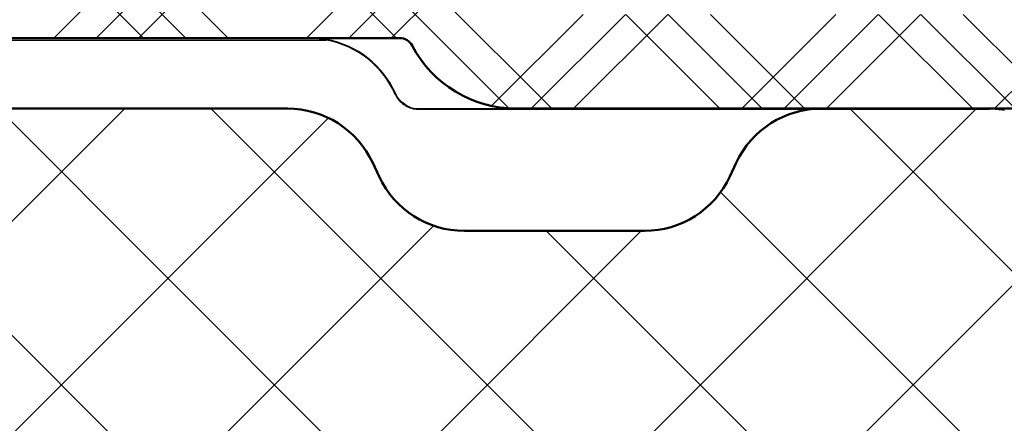
# Model space of a CAD drawing. Units: millimetres. Extents: x 2530 to 23610, y -349 to 3501.
# Drawn here: x 4362 to 4372, y 154 to 158 of the extents above; entities that cross this region are included whole.
import ezdxf

# ---------------------------------------------------------------- set-up
doc = ezdxf.new("R2010")
doc.units = ezdxf.units.MM
doc.layers.add('Dimensions', color=7, linetype='Continuous', lineweight=25, true_color=0x008000)
for name, color, linetype, lineweight in [('G0008351 SPR 80-112 IVV AIR COMF', 7, 'Continuous', 25), ('S09_KS_Kontur', 254, 'Continuous', 50), ('S10_KS_Schraffur', 252, 'Continuous', 25), ('S13_Zubehör_Kontur', 32, 'Continuous', 50), ('S14_Zubehör_Schraffur', 33, 'Continuous', 25)]:
    doc.layers.add(name, color=color, linetype=linetype, lineweight=lineweight)

# ---------------------------------------------------------------- blocks, each defined once
blk = doc.blocks.new('G0008383 MOUSSE M IVV COMF')
at = {"layer": 'S14_Zubehör_Schraffur'}
h = blk.add_hatch(dxfattribs=at)
h.set_pattern_fill('NETZ', color=256, scale=3.2, angle=45)
h.set_pattern_definition([(45, (1440.618215636232, -2531.624368372657), (-2.262741699796952, 2.262741699796952), []), (135, (1440.618215636232, -2531.624368372657), (-2.262741699796952, -2.262741699796952), [])])
edge = h.paths.add_edge_path()
edge.add_line((70.00000000010687, -22.50000000006185), (70.00000000010687, 0))
edge.add_line((70.00000000010687, 0), (65.67414052172217, 0))
edge.add_arc((65.67414052172285, -2.000000000000455), 2.000000000000455, 90.00000000001954, 155.0000000000148)
edge.add_line((63.86152494764883, -1.154763476519292), (63.72607514136234, -1.445236523481981))
edge.add_arc((61.91345956728901, -0.6000000000003638), 2.000000000000123, 270, 334.9999999999947, ccw=False)
edge.add_line((61.91345956728901, -2.600000000000364), (58.08654043292518, -2.600000000000364))
edge.add_arc((58.08654043292518, -0.6000000000003638), 2, 205.0000000000052, 270, ccw=False)
edge.add_line((56.27392485885184, -1.445236523481981), (56.13847505256535, -1.154763476519292))
edge.add_arc((54.32585947849134, -2.000000000000455), 2.000000000000549, 24.99999999998519, 89.99999999998046)
edge.add_line((54.32585947849202, 0), (35.67414052172217, 0))
edge.add_arc((35.67414052172285, -2.000000000000455), 2.000000000000455, 90.00000000001954, 155.0000000000148)
edge.add_line((33.86152494764883, -1.154763476519292), (33.72607514136234, -1.445236523481981))
edge.add_arc((31.91345956728901, -0.6000000000003638), 2.000000000000123, 270, 334.9999999999947, ccw=False)
edge.add_line((31.91345956728901, -2.600000000000364), (28.08654043292518, -2.600000000000364))
edge.add_arc((28.08654043292518, -0.6000000000003638), 2, 205.0000000000052, 270, ccw=False)
edge.add_line((26.27392485885184, -1.445236523481981), (26.13847505256535, -1.154763476519292))
edge.add_arc((24.32585947849134, -2.000000000000455), 2.000000000000549, 24.99999999998519, 89.99999999998046)
edge.add_line((24.32585947849202, 0), (10.50000000010687, 0))
edge.add_line((10.50000000010687, 0), (10.50000000010687, -8.670586703682147))
edge.add_arc((20.50000000010641, -8.670586703681693), 9.999999999999545, 180.0000000000026, 207.0000000000035)
edge.add_line((11.58993475822354, -13.21049170107744), (11.61006524199092, -13.25))
edge.add_arc((2.700000000106684, -17.7899049973953), 10.00000000000042, -2.6147972675971687e-12, 26.999999999997726, ccw=False)
edge.add_line((12.70000000010714, -17.78990499739575), (12.70000000010714, -22.50000000006185))
edge.add_line((12.70000000010714, -22.50000000006185), (70.00000000010687, -22.50000000006185))
edge = h.paths.add_edge_path()
edge.add_line((70.00000000010687, -31.50000000006185), (12.70000000010714, -31.50000000006185))
edge.add_line((12.70000000010714, -31.50000000006185), (12.70000000010714, -31.70000000000027))
edge.add_arc((10.70000000010714, -31.70000000000027), 2, 270, 360, ccw=False)
edge.add_line((10.70000000010714, -33.70000000000027), (3.457506973124964, -33.70000000000027))
edge.add_arc((3.457506973125419, -31.70000000000027), 2, 220.2976140360456, 269.999999999987, ccw=False)
edge.add_line((1.932116446617783, -32.9935160384166), (1.339029440355716, -32.29411280422573))
edge.add_arc((0.5620290140604993, -32.92361287375479), 1.000000000000019, 39.0132481966477, 129.090758577976)
edge.add_line((-0.06852161412689384, -32.14746475303764), (-2.261101256267011, -33.92873875705573))
edge.add_arc((-0.999999999892907, -35.48103499849049), 2.000000000000207, 129.0907585779526, 180)
edge.add_line((-2.999999999893134, -35.48103499849049), (-2.999999999893134, -37.13358177300597))
edge.add_arc((-0.9999999998938165, -37.13358177300506), 1.999999999999318, 180.0000000000261, 203.5564643091243)
edge.add_arc((-11.99999999989404, -41.92941329631776), 10.00000000000092, -5.172751116333529e-12, 23.556464309095986, ccw=False)
edge.add_line((-1.999999999893134, -41.92941329631867), (-1.999999999893134, -48.60000000000036))
edge.add_line((-1.999999999893134, -48.60000000000036), (1.421572875361107, -48.60000000000036))
edge.add_arc((1.421572875361335, -50.59999999999991), 1.999999999999545, 45.000000000004604, 90.00000000000648, ccw=False)
edge.add_line((2.835786437733987, -49.18578643762703), (4.250000000106866, -50.60000000000036))
edge.add_line((4.250000000106866, -50.60000000000036), (24.96404143372592, -50.60000000000036))
edge.add_arc((24.96404143372592, -48.60000000000082), 1.999999999999545, 270, 321.3178125465171)
edge.add_arc((28.08654043292495, -51.10000000000036), 2.00000000000002, 89.99999999999352, 141.317812546511, ccw=False)
edge.add_line((28.08654043292518, -49.10000000000036), (31.91345956728901, -49.10000000000036))
edge.add_arc((31.91345956728901, -51.09999999999991), 1.999999999999545, 38.682187453482925, 90, ccw=False)
edge.add_arc((35.03595856648803, -48.60000000000036), 2.00000000000002, 218.682187453489, 270.0000000000065)
edge.add_line((35.03595856648826, -50.60000000000036), (54.96404143372592, -50.60000000000036))
edge.add_arc((54.96404143372592, -48.60000000000082), 1.999999999999545, 270, 321.3178125465171)
edge.add_arc((58.08654043292495, -51.10000000000036), 2.00000000000002, 89.99999999999352, 141.317812546511, ccw=False)
edge.add_line((58.08654043292518, -49.10000000000036), (61.91345956728901, -49.10000000000036))
edge.add_arc((61.91345956728901, -51.09999999999991), 1.999999999999545, 38.682187453482925, 90, ccw=False)
edge.add_arc((65.0359585664878, -48.60000000000082), 1.999999999999559, 218.6821874534829, 270)
edge.add_line((65.0359585664878, -50.60000000000036), (70.00000000010687, -50.60000000000036))
edge.add_line((70.00000000010687, -50.60000000000036), (70.00000000010687, -31.50000000006185))
at = {"layer": 'S13_Zubehör_Kontur'}
blk.add_lwpolyline([(70.00000000010687, -22.50000000006185), (70.00000000010687, 0), (65.67414052172217, 0, 0.2914734195860728), (63.86152494764883, -1.154763476519292), (63.72607514136234, -1.445236523481981, -0.2914734195860624), (61.91345956728901, -2.600000000000364), (58.08654043292518, -2.600000000000364, -0.2914734195860627), (56.27392485885184, -1.445236523481981), (56.13847505256535, -1.154763476519292, 0.2914734195860727), (54.32585947849202, 0), (35.67414052172217, 0, 0.2914734195860729), (33.86152494764883, -1.154763476519292), (33.72607514136234, -1.445236523481981, -0.2914734195860627), (31.91345956728901, -2.600000000000364), (28.08654043292518, -2.600000000000364, -0.2914734195860628), (26.27392485885184, -1.445236523481981), (26.13847505256535, -1.154763476519292, 0.2914734195860728), (24.32585947849202, 0), (10.50000000010687, 0), (10.50000000010687, -8.670586703682147, 0.1183577996407699), (11.58993475822354, -13.21049170107744), (11.61006524199092, -13.25, -0.1183577996407692), (12.70000000010714, -17.78990499739575), (12.70000000010714, -22.50000000006185)], format="xyb", dxfattribs=at)
blk = doc.blocks.new('Trennwand Comfort High 50-82')
at = {"layer": 'G0008351 SPR 80-112 IVV AIR COMF'}
for p, q in [((39.01217782643062, 1.500000000100272), (54.79999999993947, 1.500000000100272)), ((54.79999999993947, 1.500000000100272), (54.79999999993947, 1.484727981466449)), ((39.01217782643062, 1.456365661146492), (55.14704977966653, 1.456365661146492)), ((56.83665709079764, 0.0640871763416726), (56.80788471932192, 0.08224787388644472)), ((56.8182410159427, 0.09119090406147734), (56.84044277876023, 0.0771774780278065)), ((56.84044277876023, 0.0771774780278065), (56.83665709079764, 0.0640871763416726)), ((57.10352442890098, -0.01309030158586211), (57.10731011686357, 1.002717908704653e-10)), ((57.10731011686357, 1.002717908704653e-10), (69.24924527800204, 1.002717908704653e-10)), ((69.24924527800204, 1.002717908704653e-10), (69.24810002500249, -0.01309030158586211)), ((57.10352442890098, -0.01309030158586211), (69.24810002500249, -0.01309030158586211))]:
    blk.add_line(p, q, dxfattribs=at)
for radius, start, end in [(1.999999999999972, 23.92878458575646, 79.97371328375027), (1.986909698313868, 23.83723037192492, 79.94065472810286)]:
    blk.add_arc((54.79999999993947, -0.4999999998997282), radius, start, end, dxfattribs=at)
for centre, major_axis, ratio, start_param, end_param in [((57.10353544088116, 0.4869287376070588), (-0.1389125500514355, -0.4803373141606325), 0.9999587386802002, 6.001678917578508, 6.564691696780699), ((57.10732112884375, 0.5000190392931927), (-0.1389125500514355, -0.4803373141606325), 0.9999587386802002, 6.001678917578508, 6.564691696780699), ((69.24923328509294, -1.800068540994062), (0.1568863564195653, 1.793219259465288), 0.9999616316299401, 6.195922175879619, 6.370448438479567), ((69.24808803209316, -1.813158842680195), (0.1568863564195653, 1.793219259465288), 0.9999616316299401, 6.195922175879619, 6.370448438479567)]:
    blk.add_ellipse(centre, major_axis=major_axis, ratio=ratio, start_param=start_param, end_param=end_param, dxfattribs=at)
for points in [[(55.14819995809285, 1.469455962832626), (54.97409997901627, 1.484727981466449), (54.79999999993947, 1.484727981466449)], [(55.1481999582013, 1.469455962832626), (55.14762486893392, 1.462899984093383), (55.14704977966653, 1.456365661146492)]]:
    blk.add_open_spline(points, degree=2, dxfattribs=at)
for points, knots in [([(56.6281006049187, 0.3112016877678343), (56.62780319484386, 0.310972692287578), (56.62750577186989, 0.3107437113346805), (56.62572477425965, 0.3093726977594997), (56.62424089140109, 0.3082310123593288), (56.6227566863347, 0.3070896904498568), (56.62127429085353, 0.3059497600725081), (56.61979157394967, 0.3048101923000104), (56.61801265082772, 0.3034437044489096), (56.61771675427394, 0.3032164345345336), (56.61742084487446, 0.30298917913683)], [0.05000207962524538, 0.05000207962524538, 0.05000207962524538, 0.05000207962524538, 0.06254072609228667, 0.06254072609228667, 0.1250814521845733, 0.1250814521845733, 0.1250814521845733, 0.1875459268384478, 0.1875459268384478, 0.2000083205180593, 0.2000083205180593, 0.2000083205180593, 0.2000083205180593]), ([(56.61742084487446, 0.30298917913683), (56.63738460318859, 0.2578048211767054), (56.66393484780224, 0.2158275706440236), (56.72847585789373, 0.1410266659647732), (56.76611167101782, 0.1086144073651667), (56.80788471932192, 0.08224787388644472)], [0, 0, 0, 0, 0.01481944690354459, 0.01481944690354459, 0.02963890535212052, 0.02963890535212052, 0.02963890535212052, 0.02963890535212052]), ([(56.8182410159427, 0.09119090406147734), (56.77658118411841, 0.1174859769639625), (56.73903557094809, 0.1497944404334248), (56.67460989871506, 0.2243411678109624), (56.64808223845262, 0.2661716577429161), (56.6281006049187, 0.3112016877678343)], [0, 0, 0, 0, 0.01477929362970851, 0.01477929362970851, 0.0295585776260448, 0.0295585776260448, 0.0295585776260448, 0.0295585776260448]), ([(56.80788471932192, 0.08224787388644472), (56.80817165082021, 0.08249544914110629), (56.80845857115401, 0.08274303144253281), (56.81018353721811, 0.08423159733411012), (56.81162131383098, 0.08547275079536121), (56.81305881117419, 0.08671408053669438), (56.81449806329442, 0.08795692559010604), (56.81593703546287, 0.08919994735424552), (56.81766416897767, 0.09069239107611793), (56.81795259806245, 0.09094164403245486), (56.8182410159427, 0.09119090406147734)], [-0.2000083205180593, -0.2000083205180593, -0.2000083205180593, -0.2000083205180593, -0.1875459268384478, -0.1875459268384478, -0.1250814521845733, -0.1250814521845733, -0.1250814521845733, -0.06254072609228667, -0.06254072609228667, -0.05000207962524528, -0.05000207962524528, -0.05000207962524528, -0.05000207962524528])]:
    blk.add_open_spline(points, degree=3, knots=knots, dxfattribs=at)
blk = doc.blocks.new('IVV COMFORT High Design Außenverkleidung 50 - 82')
at = {"layer": 'Dimensions'}
blk.add_blockref('Trennwand Comfort High 50-82', (28.49999999983902, 57.90000000000055), dxfattribs=at)
at = {"layer": 'S13_Zubehör_Kontur'}
blk.add_blockref('G0008383 MOUSSE M IVV COMF', (28.49999999983902, 57.90000000000168), dxfattribs=at)

msp = doc.modelspace()

# ---------------------------------------------------------------- hatches: boundary and pattern name
at = {"layer": 'S10_KS_Schraffur'}
h = msp.add_hatch(dxfattribs=at)
h.set_pattern_fill('KUNSTSTOFF', color=256, scale=0.5)
h.set_pattern_definition([(45, (6492.264575864538, -158.1771394421446), (-1.34350288425444, 1.34350288425444), []), (45, (6492.264575864538, -157.7271394421446), (-1.34350288425444, 1.34350288425444), []), (45, (6492.264575864538, -157.2771394421445), (-1.34350288425444, 1.34350288425444), []), (135, (6492.264575864538, -157.7271394421446), (-1.34350288425444, -1.34350288425444), []), (135, (6492.264575864538, -157.2771394421445), (-1.34350288425444, -1.34350288425444), []), (135, (6492.264575864538, -156.8271394421445), (-1.34350288425444, -1.34350288425444), [])])
edge = h.paths.add_edge_path()
edge.add_line((4373.432214792785, 150.0451709645317), (4373.432214792785, 153.4451709645318))
edge.add_arc((4373.682214792785, 153.4451709645318), 0.25, 59.99999999999619, 179.999999999987, ccw=False)
edge.add_line((4373.807214792785, 153.6616773154778), (4377.611508786787, 151.4652671539641))
edge.add_arc((4377.686508786788, 151.5951709645319), 0.1500000000003909, 239.9999999997653, 416.0000000001185)
edge.add_line((4377.770387722308, 151.7195266004151), (4375.908636762349, 152.9752934791475))
edge.add_arc((4375.824757826829, 152.8509378432634), 0.1500000000004445, 56.0000000002764, 100.4153085975055)
edge.add_arc((4375.76148414966, 153.1951709645318), 0.2000000000000384, 45.58469140275622, 280.4153085973872, ccw=False)
edge.add_arc((4376.006433123937, 153.4451709645305), 0.1499999999982809, 225.5846914027503, 270)
edge.add_line((4376.006433123937, 153.2951709645317), (4379.982214792784, 153.2951709645317))
edge.add_arc((4379.982214792784, 153.145170964531), 0.1500000000008015, 2.7142732506035827e-10, 90, ccw=False)
edge.add_line((4380.132214792786, 153.1451709645316), (4380.132214792786, 150.7951709645317))
edge.add_arc((4380.382214792786, 150.7951709645317), 0.25, 180, 270)
edge.add_line((4380.382214792786, 150.5451709645317), (4380.882214792786, 150.5451709645317))
edge.add_arc((4380.882214792786, 150.7951709645317), 0.25, 270, 360)
edge.add_line((4381.132214792786, 150.7951709645317), (4381.132214792786, 153.1451709645316))
edge.add_arc((4381.282214792787, 153.1451709645319), 0.1500000000014552, 90.0000000006948, 180.0000000000869, ccw=False)
edge.add_line((4381.282214792785, 153.2951709645317), (4382.932214792785, 153.2951709645317))
edge.add_arc((4382.932214792785, 153.1451709645319), 0.1499999999998352, -9.771383702172898e-11, 90, ccw=False)
edge.add_line((4383.082214792785, 153.1451709645316), (4383.082214792785, 152.4451709645318))
edge.add_arc((4382.932214792785, 152.4451709645316), 0.1499999999996362, -90, 8.691358743817545e-11, ccw=False)
edge.add_line((4382.932214792785, 152.2951709645317), (4382.532214792785, 152.2951709645317))
edge.add_arc((4382.532214792785, 152.0451709645317), 0.25, 90, 180)
edge.add_line((4382.282214792785, 152.0451709645317), (4382.282214792785, 151.5451709645317))
edge.add_line((4382.282214792785, 151.5451709645317), (4382.35730555277, 149.2145355623795))
edge.add_arc((4382.532214792785, 149.2201709645319), 0.1750000000001616, 181.8453747991024, 358.1546252009721)
edge.add_line((4382.7071240328, 149.2145355623798), (4382.782214792785, 151.5451709645317))
edge.add_line((4382.782214792785, 151.5451709645317), (4383.832214792785, 151.5451709645317))
edge.add_arc((4383.832214792785, 151.7951709645317), 0.25, 270, 360)
edge.add_line((4384.082214792785, 151.7951709645317), (4384.082214792785, 154.0451709645317))
edge.add_arc((4383.832214792785, 154.0451709645317), 0.25, 0, 90)
edge.add_line((4383.832214792785, 154.2951709645317), (4378.232214792784, 154.2951709645317))
edge.add_arc((4378.232214792784, 154.4451709645316), 0.1499999999998636, 179.9999999999131, 270, ccw=False)
edge.add_line((4378.082214792785, 154.4451709645318), (4378.082214792785, 156.8451709645317))
edge.add_arc((4378.232214792784, 156.8451709645319), 0.1499999999996362, 90, 180.0000000000869, ccw=False)
edge.add_line((4378.232214792784, 156.9951709645318), (4378.582214792785, 156.9951709645318))
edge.add_arc((4378.582214792785, 157.2451709645318), 0.25, 270, 360)
edge.add_line((4378.832214792785, 157.2451709645318), (4378.832214792785, 157.7451709645318))
edge.add_arc((4378.582214792785, 157.7451709645318), 0.25, 0, 90)
edge.add_line((4378.582214792785, 157.9951709645318), (4377.032214792785, 157.9951709645318))
edge.add_arc((4377.032214792787, 158.1451709645316), 0.1499999999997499, 179.9999999999566, 269.9999999993052, ccw=False)
edge.add_line((4376.882214792786, 158.1451709645316), (4376.882214792786, 159.3951709645316))
edge.add_arc((4377.032214792787, 159.3951709645319), 0.1500000000014552, 90.0000000006948, 180.0000000000869, ccw=False)
edge.add_line((4377.032214792785, 159.5451709645317), (4380.657950724073, 159.5451709645317))
edge.add_arc((4380.657950724071, 159.2951709645317), 0.2500000000000568, 19.47122063434449, 89.99999999958311, ccw=False)
edge.add_arc((4381.082214792785, 159.4451709645316), 0.1999999999996858, 199.4712206345214, 340.5287793655401)
edge.add_arc((4381.506478861496, 159.2951709645304), 0.2500000000004954, 89.99999999958311, 160.5287793652155, ccw=False)
edge.add_line((4381.506478861498, 159.5451709645317), (4383.832214792785, 159.5451709645317))
edge.add_arc((4383.832214792785, 159.7951709645317), 0.25, 270, 360)
edge.add_line((4384.082214792785, 159.7951709645317), (4384.082214792785, 160.2951709645317))
edge.add_arc((4383.832214792785, 160.2951709645317), 0.25, 0, 90)
edge.add_line((4383.832214792785, 160.5451709645317), (4377.096357635639, 160.5451709645317))
edge.add_arc((4377.096357635639, 161.0451709645322), 0.5000000000004263, 224.4270040008074, 270, ccw=False)
edge.add_arc((4376.382214792784, 160.3451709645315), 0.5000000000004636, 44.42700400080744, 135.5729959991926)
edge.add_arc((4375.668071949931, 161.0451709645299), 0.4999999999976527, 270, 315.57299599922345, ccw=False)
edge.add_line((4375.668071949931, 160.5451709645317), (4375.132214792786, 160.5451709645317))
edge.add_arc((4375.132214792786, 160.2951709645317), 0.25, 90, 180)
edge.add_line((4374.882214792786, 160.2951709645317), (4374.882214792786, 159.7951709645317))
edge.add_arc((4375.132214792786, 159.7951709645317), 0.25, 180, 270)
edge.add_line((4375.132214792786, 159.5451709645317), (4375.732214792784, 159.5451709645317))
edge.add_arc((4375.732214792784, 159.395170964531), 0.1500000000007731, 2.6062707547680475e-10, 90, ccw=False)
edge.add_line((4375.882214792786, 159.3951709645316), (4375.882214792786, 158.1451709645316))
edge.add_arc((4375.732214792784, 158.1451709645326), 0.1500000000014552, 270, 359.99999999969606, ccw=False)
edge.add_line((4375.732214792784, 157.9951709645318), (4367.032214792785, 157.9951709645318))
edge.add_arc((4367.032214792787, 158.1451709645316), 0.1499999999997499, 179.9999999999566, 269.9999999993052, ccw=False)
edge.add_line((4366.882214792786, 158.1451709645316), (4366.882214792786, 160.0951709645317))
edge.add_arc((4366.132214792786, 160.0951709645317), 0.75, 0, 90)
edge.add_line((4366.132214792786, 160.8451709645317), (4365.132214792786, 160.8451709645317))
edge.add_arc((4365.132214792786, 160.5951709645317), 0.2500000000000284, 90, 179.9999999999935)
edge.add_line((4364.882214792786, 160.5951709645317), (4364.882214792786, 160.0951709645317))
edge.add_arc((4365.132214792786, 160.0951709645317), 0.25, 180, 270)
edge.add_line((4365.132214792786, 159.8451709645317), (4365.532214792785, 159.8451709645317))
edge.add_arc((4365.532214792787, 159.4951709645316), 0.3500000000001364, 3.717559593496844e-11, 90.0000000002978, ccw=False)
edge.add_line((4365.882214792786, 159.4951709645318), (4365.882214792786, 158.8951709645316))
edge.add_arc((4365.732214792784, 158.8951709645326), 0.1500000000014552, 270, 359.99999999969606, ccw=False)
edge.add_line((4365.732214792784, 158.7451709645318), (4357.032214792785, 158.7451709645316))
edge.add_arc((4357.032214792787, 158.8951709645314), 0.1499999999998636, 179.9999999999131, 269.9999999993052, ccw=False)
edge.add_line((4356.882214792786, 158.8951709645316), (4356.882214792786, 159.4951709645318))
edge.add_arc((4357.232214792784, 159.4951709645325), 0.3499999999985448, 90, 180.0000000001116, ccw=False)
edge.add_line((4357.232214792784, 159.8451709645317), (4357.632214792786, 159.8451709645317))
edge.add_arc((4357.632214792786, 160.0951709645317), 0.25, 270, 360)
edge.add_line((4357.882214792786, 160.0951709645317), (4357.882214792786, 160.5951709645317))
edge.add_arc((4357.632214792786, 160.5951709645317), 0.25, 0, 90)
edge.add_line((4357.632214792786, 160.8451709645317), (4356.632214792786, 160.8451709645317))
edge.add_arc((4356.632214792786, 160.0951709645317), 0.75, 90, 180)
edge.add_line((4355.882214792786, 160.0951709645317), (4355.882214792786, 158.5951709645317))
edge.add_line((4355.882214792786, 158.5951709645317), (4354.532214792785, 158.5951709645317))
edge.add_arc((4354.532214792785, 158.745170964532), 0.1500000000003467, 210.0000000000231, 270, ccw=False)
edge.add_arc((4354.272407171649, 158.5951709645315), 0.1500000000005119, 30.00000000003252, 90)
edge.add_line((4354.272407171649, 158.7451709645318), (4350.54202241392, 158.7451709645318))
edge.add_arc((4350.54202241392, 158.5951709645315), 0.1500000000003752, 90, 149.9999999999675)
edge.add_arc((4350.282214792785, 158.7451709645306), 0.149999999998155, 270, 330.00000000013716, ccw=False)
edge.add_line((4350.282214792785, 158.5951709645317), (4343.582214792785, 158.5951709645317))
edge.add_arc((4343.582214792785, 158.7451709645306), 0.149999999998812, 209.9999999998628, 270, ccw=False)
edge.add_arc((4343.32240717165, 158.5951709645315), 0.1500000000005119, 30.00000000003252, 90)
edge.add_line((4343.32240717165, 158.7451709645318), (4342.082214792785, 158.7451709645318))
edge.add_arc((4342.082214792787, 158.8951709645316), 0.1499999999997499, 179.9999999999566, 269.9999999993052, ccw=False)
edge.add_line((4341.932214792785, 158.8951709645316), (4341.932214792785, 159.4596406507408))
edge.add_arc((4340.932214792785, 159.4596406507408), 1, 8.142219984546603e-12, 92.00000000000367)
edge.add_line((4340.897315296083, 160.4590314777597), (4337.812840270133, 160.3513192363755))
edge.add_arc((4337.804115395957, 160.601166943133), 0.2500000000027491, 232.5994312464474, 272.0000000001902, ccw=False)
edge.add_arc((4337.135993297852, 159.7273174926972), 0.8499999999985162, 52.59943124627922, 92.00000000001876)
edge.add_line((4337.106328725655, 160.5767996956622), (4335.458100859914, 160.5192423102928))
edge.add_arc((4335.487765432114, 159.6697601073279), 0.8499999999989472, 92.00000000014111, 131.4005687538529)
edge.add_arc((4334.760314189614, 160.4948750628246), 0.2499999999993518, 271.99999999979633, 311.4005687535885, ccw=False)
edge.add_line((4334.769039063789, 160.2450273560701), (4333.94848991861, 160.2163731485148))
edge.add_arc((4333.957214792785, 159.9665254417598), 0.2500000000001009, 91.99999999979427, 242.0000000000586)
edge.add_line((4333.839846902089, 159.7457885435451), (4334.481568726536, 159.4045789969832))
edge.add_arc((4334.551989460953, 159.53702113591), 0.1499999999977697, 241.999999999936, 271.9999999999614)
edge.add_line((4334.557224385459, 159.3871125118592), (4334.989086285572, 159.4021934617253))
edge.add_arc((4334.980361411397, 159.652041168481), 0.2500000000009246, 271.9999999997877, 351.9999999998107)
edge.add_line((4335.227928428583, 159.6172478932401), (4335.240198414926, 159.7045533825667))
edge.add_arc((4335.487765432112, 159.6697601073256), 0.2500000000008994, 91.99999999978701, 171.9999999997914, ccw=False)
edge.add_line((4335.479040557937, 159.9196078140815), (4337.127268423676, 159.9771651994508))
edge.add_arc((4337.135993297852, 159.7273174926943), 0.2500000000018686, 52.00000000019048, 92.00000000019719, ccw=False)
edge.add_line((4337.289908666684, 159.9243201810978), (4337.759465989991, 159.5574617935772))
edge.add_arc((4337.913381358821, 159.7544644819782), 0.2499999999984936, 232.0000000001461, 272.0000000002166)
edge.add_line((4337.922106232998, 159.5046167752239), (4340.776979868278, 159.6043111593699))
edge.add_arc((4340.782214792784, 159.4544025353164), 0.1500000000005959, 2.389128894719761e-10, 91.99999999992622, ccw=False)
edge.add_line((4340.932214792785, 159.4544025353171), (4340.932214792785, 158.8951709645316))
edge.add_arc((4340.782214792784, 158.8951709645314), 0.1500000000014552, -89.9999999993052, 8.691358743817545e-11, ccw=False)
edge.add_line((4340.782214792785, 158.7451709645316), (4334.653902629272, 158.7451709645318))
edge.add_arc((4334.65390262927, 158.4951709645306), 0.2500000000011084, 89.99999999958312, 149.9999999997176)
edge.add_line((4334.437396278325, 158.6201709645318), (4334.148721143731, 158.1201709645318))
edge.add_arc((4334.365227494676, 157.9951709645316), 0.2499999999996135, 149.9999999999037, 270)
edge.add_line((4334.365227494676, 157.7451709645318), (4335.6031098204, 157.7451709645318))
edge.add_arc((4335.6031098204, 157.595170964531), 0.1500000000007162, -18.161005483575877, 90, ccw=False)
edge.add_arc((4337.432214792787, 156.9951709645297), 1.775000000001332, 161.8389945159299, 193.5189076397808)
edge.add_arc((4335.560551094361, 156.5451709645317), 0.1499999999999779, -90, 13.518907639855001, ccw=False)
edge.add_line((4335.560551094361, 156.3951709645316), (4335.007214792786, 156.3951709645316))
edge.add_arc((4335.007214792786, 156.2451709645313), 0.1500000000003183, 90, 234.9999999993484)
edge.add_line((4334.921178327331, 156.1222981578883), (4335.596039359811, 155.6497553757033))
edge.add_arc((4335.768112290716, 155.8955009889903), 0.3000000000002586, 235.000000000011, 270)
edge.add_line((4335.768112290716, 155.5955009889901), (4336.450909874871, 155.5955009889899))
edge.add_arc((4336.450909874871, 155.8955009889905), 0.3000000000007503, 270, 329.9999999999675)
edge.add_line((4336.710717496007, 155.74550098899), (4336.937871794453, 156.1389437750545))
edge.add_arc((4336.807967983885, 156.2139437750543), 0.1500000000002135, 330.0000000001649, 411.3730734414276)
edge.add_arc((4337.432214792789, 156.9951709645018), 0.8499999999792973, 229.71343938705, 231.3730734398358, ccw=False)
edge.add_arc((4336.979587184464, 156.4611969500099), 0.1500000000001988, 150.0000000001461, 229.7134393885661, ccw=False)
edge.add_line((4336.849683373895, 156.5361969500098), (4336.955900820703, 156.7201709645317))
edge.add_line((4336.955900820703, 156.7201709645317), (4336.743465927088, 156.7201709645317))
edge.add_arc((4336.743465927086, 156.870170964532), 0.1500000000003183, 190.2865606116768, 270.0000000006948, ccw=False)
edge.add_arc((4337.432214792783, 156.995170964532), 0.8499999999984948, 109.71343938844939, 190.2865606115134, ccw=False)
edge.add_arc((4337.196093535409, 157.6541449790534), 0.1500000000007063, 30.000000000051273, 109.71343938860011, ccw=False)
edge.add_line((4337.325997345977, 157.7291449790537), (4337.432214792785, 157.5451709645317))
edge.add_line((4337.432214792785, 157.5451709645317), (4337.538432239593, 157.7291449790537))
edge.add_arc((4337.668336050161, 157.6541449790534), 0.1500000000005403, 70.28656061139998, 149.9999999999487, ccw=False)
edge.add_arc((4337.432214792787, 156.995170964532), 0.8499999999994579, -10.28656061151338, 70.28656061155073, ccw=False)
edge.add_arc((4338.120963658484, 156.870170964532), 0.1499999999987195, 269.9999999993052, 349.7134393883338, ccw=False)
edge.add_line((4338.120963658483, 156.7201709645317), (4337.908528764867, 156.7201709645317))
edge.add_line((4337.908528764867, 156.7201709645317), (4338.014746211675, 156.5361969500098))
edge.add_arc((4337.884842401107, 156.4611969500099), 0.1500000000002419, -49.71343938856609, 29.999999999853912, ccw=False)
edge.add_arc((4337.432214792783, 156.9951709644997), 0.8499999999765224, 308.62692656015565, 310.28656061294686, ccw=False)
edge.add_arc((4338.056461601685, 156.2139437750543), 0.1500000000001681, 128.6269265585792, 209.9999999998445)
edge.add_line((4337.926557791117, 156.1389437750545), (4338.154299448488, 155.7444836534903))
edge.add_arc((4338.414107069622, 155.8944836534895), 0.2999999999987238, 209.9999999999665, 311.7352574744286)
edge.add_arc((4337.432214792783, 156.9951709645316), 1.775000000000511, 311.7352574744806, 378.1610054840144)
edge.add_arc((4339.261319765168, 157.5951709645312), 0.1499999999998118, 89.9999999993052, 198.1610054837512, ccw=False)
edge.add_line((4339.26131976517, 157.7451709645318), (4340.782214792785, 157.7451709645318))
edge.add_arc((4340.782214792784, 157.5951709645319), 0.1499999999998636, -8.691358743817545e-11, 89.9999999993052, ccw=False)
edge.add_line((4340.932214792785, 157.5951709645317), (4340.932214792785, 156.0955009889901))
edge.add_arc((4341.432214792785, 156.0955009889904), 0.5, 180.0000000000098, 302.0000000000371)
edge.add_line((4341.697174424902, 155.6714769409118), (4342.411702682421, 156.1179637501082))
edge.add_arc((4342.332214792787, 156.2451709645316), 0.1499999999994042, 301.9999999997175, 450.0000000006948)
edge.add_line((4342.332214792785, 156.3951709645316), (4341.832214792785, 156.3951709645316))
edge.add_arc((4341.832214792787, 156.5451709645315), 0.1499999999998636, 179.9999999999131, 269.9999999993052, ccw=False)
edge.add_line((4341.682214792785, 156.5451709645317), (4341.682214792785, 157.5951709645317))
edge.add_arc((4341.832214792787, 157.5951709645319), 0.1500000000014552, 90.0000000006948, 180.0000000000869, ccw=False)
edge.add_line((4341.832214792785, 157.7451709645318), (4350.6031098204, 157.7451709645318))
edge.add_arc((4350.603109820402, 157.5951709645312), 0.1500000000005741, -18.161005483761528, 90.0000000006948, ccw=False)
edge.add_arc((4352.432214792787, 156.9951709645316), 1.775000000000766, 161.8389945159857, 228.2647425255194)
edge.add_arc((4351.450322515948, 155.8944836534895), 0.2999999999986815, 228.2647425255751, 330.0000000000288)
edge.add_line((4351.710130137082, 155.7444836534903), (4351.937871794453, 156.1389437750545))
edge.add_arc((4351.807967983885, 156.2139437750543), 0.1500000000002277, 330.0000000001555, 411.3730734414207)
edge.add_arc((4352.432214792765, 156.9951709644733), 0.8499999999421989, 229.7134393870197, 231.373073439878, ccw=False)
edge.add_arc((4351.979587184464, 156.4611969500099), 0.1500000000001988, 150.0000000001461, 229.7134393885661, ccw=False)
edge.add_line((4351.849683373895, 156.5361969500098), (4351.955900820703, 156.7201709645317))
edge.add_line((4351.955900820703, 156.7201709645317), (4351.743465927088, 156.7201709645317))
edge.add_arc((4351.743465927086, 156.870170964532), 0.1500000000003183, 190.2865606116768, 270.0000000006948, ccw=False)
edge.add_arc((4352.432214792783, 156.995170964532), 0.8499999999984948, 109.71343938844939, 190.2865606115134, ccw=False)
edge.add_arc((4352.196093535409, 157.6541449790534), 0.1500000000007331, 30.000000000060822, 109.71343938859641, ccw=False)
edge.add_line((4352.325997345977, 157.7291449790537), (4352.432214792785, 157.5451709645317))
edge.add_line((4352.432214792785, 157.5451709645317), (4352.538432239593, 157.7291449790537))
edge.add_arc((4352.668336050161, 157.6541449790534), 0.1500000000005403, 70.28656061139998, 149.9999999999487, ccw=False)
edge.add_arc((4352.432214792787, 156.995170964532), 0.8499999999994579, -10.28656061151338, 70.28656061155073, ccw=False)
edge.add_arc((4353.120963658484, 156.870170964532), 0.1499999999987195, 269.9999999993052, 349.7134393883338, ccw=False)
edge.add_line((4353.120963658483, 156.7201709645317), (4352.908528764867, 156.7201709645317))
edge.add_line((4352.908528764867, 156.7201709645317), (4353.014746211675, 156.5361969500098))
edge.add_arc((4352.884842401107, 156.4611969500099), 0.1500000000002419, -49.71343938856609, 29.999999999853912, ccw=False)
edge.add_arc((4352.432214792814, 156.9951709644631), 0.8499999999286243, 308.62692656006647, 310.2865606129511, ccw=False)
edge.add_arc((4353.056461601685, 156.2139437750543), 0.1500000000001903, 128.6269265585724, 209.9999999998351)
edge.add_line((4352.926557791117, 156.1389437750545), (4353.154299448488, 155.7444836534903))
edge.add_arc((4353.414107069622, 155.8944836534895), 0.299999999998738, 209.9999999999712, 311.7352574744249)
edge.add_arc((4352.432214792783, 156.9951709645316), 1.775000000000511, 311.7352574744806, 378.1610054840144)
edge.add_arc((4354.261319765168, 157.5951709645312), 0.1499999999998118, 89.9999999993052, 198.1610054837512, ccw=False)
edge.add_line((4354.26131976517, 157.7451709645318), (4365.78789903976, 157.7451709645318))
edge.add_arc((4365.78789903976, 157.595170964531), 0.1500000000006594, 27.664004496269285, 90, ccw=False)
edge.add_arc((4367.027858716525, 158.2451709645302), 1.249999999999253, 207.6640044961276, 269.9999999999167)
edge.add_line((4367.027858716523, 156.9951709645318), (4374.313839119812, 156.9951709645318))
edge.add_arc((4374.313839119812, 156.8451709645315), 0.1500000000003752, 30.000000000032514, 90, ccw=False)
edge.add_line((4374.44374293038, 156.9201709645317), (4374.849202090893, 156.217895098127))
edge.add_arc((4374.979105901461, 156.2928950981275), 0.1500000000006114, 210.0000000000983, 300.0000000001153)
edge.add_line((4375.054105901461, 156.1629912875592), (4375.157214792785, 156.2225212337214))
edge.add_arc((4375.232214792784, 156.092617423154), 0.1499999999991614, 59.999999999694694, 119.99999999970359, ccw=False)
edge.add_line((4375.307214792785, 156.2225212337214), (4375.482214792784, 156.1214849366131))
edge.add_line((4375.482214792784, 156.1214849366131), (4375.482214792784, 156.3235575308295))
edge.add_arc((4375.632214792784, 156.3235575308288), 0.1499999999996362, 119.9999999995245, 179.9999999997503, ccw=False)
edge.add_line((4375.557214792785, 156.4534613413971), (4375.660323684109, 156.5129912875593))
edge.add_arc((4375.58532368411, 156.6428950981276), 0.1500000000000968, 299.9999999994973, 389.9999999996753)
edge.add_line((4375.715227494678, 156.717895098127), (4375.685046009137, 156.7701709645319))
edge.add_arc((4375.814949819704, 156.8451709645324), 0.1499999999989508, 90, 210.0000000003893, ccw=False)
edge.add_line((4375.814949819704, 156.9951709645318), (4376.932214792785, 156.9951709645318))
edge.add_arc((4376.932214792785, 156.8451709645319), 0.1499999999998636, -8.691358743817545e-11, 90, ccw=False)
edge.add_line((4377.082214792785, 156.8451709645317), (4377.082214792785, 156.2951709645317))
edge.add_arc((4376.932214792785, 156.2951709645315), 0.1499999999996362, -90, 8.691358743817545e-11, ccw=False)
edge.add_line((4376.932214792785, 156.1451709645316), (4376.707214792785, 156.1451709645316))
edge.add_arc((4376.707214792787, 155.995170964532), 0.1499999999997499, 90.00000000069481, 180.0000000000434)
edge.add_line((4376.557214792785, 155.9951709645318), (4376.557214792785, 155.8761110722076))
edge.add_arc((4376.407214792785, 155.8761110722082), 0.1499999999996362, 299.99999999952445, 359.9999999997503, ccw=False)
edge.add_line((4376.482214792784, 155.7462072616399), (4376.307214792785, 155.6451709645316))
edge.add_line((4376.307214792785, 155.6451709645316), (4376.482214792784, 155.5441346674236))
edge.add_arc((4376.407214792785, 155.4142308568553), 0.1499999999999737, 2.497131390555296e-10, 60.00000000047561, ccw=False)
edge.add_line((4376.557214792785, 155.414230856856), (4376.557214792785, 155.2951709645317))
edge.add_arc((4376.707214792787, 155.2951709645315), 0.1500000000014552, 179.9999999999131, 269.9999999993052)
edge.add_line((4376.707214792785, 155.1451709645316), (4376.932214792785, 155.1451709645316))
edge.add_arc((4376.932214792785, 154.995170964532), 0.1499999999997499, -4.3428372009657323e-11, 90, ccw=False)
edge.add_line((4377.082214792785, 154.9951709645318), (4377.082214792785, 154.4451709645318))
edge.add_arc((4376.932214792785, 154.4451709645316), 0.1499999999996362, -90, 8.691358743817545e-11, ccw=False)
edge.add_line((4376.932214792785, 154.2951709645317), (4375.814949819705, 154.2951709645317))
edge.add_arc((4375.814949819705, 154.4451709645318), 0.1500000000000625, 150.0000000001273, 270, ccw=False)
edge.add_line((4375.685046009137, 154.5201709645316), (4375.715227494678, 154.5724468309365))
edge.add_arc((4375.58532368411, 154.6474468309357), 0.1499999999999719, 330.0000000003248, 420.0000000005027)
edge.add_line((4375.660323684109, 154.7773506415042), (4375.557214792785, 154.8368805876662))
edge.add_arc((4375.632214792784, 154.9667843982345), 0.1499999999999737, 180.0000000002497, 240.0000000004755, ccw=False)
edge.add_line((4375.482214792784, 154.9667843982338), (4375.482214792784, 155.1688569924504))
edge.add_line((4375.482214792784, 155.1688569924504), (4375.307214792785, 155.0678206953421))
edge.add_arc((4375.232214792784, 155.1977245059095), 0.1500000000000955, 240.0000000003019, 300.00000000029985, ccw=False)
edge.add_line((4375.157214792785, 155.0678206953421), (4375.054105901461, 155.1273506415041))
edge.add_arc((4374.979105901461, 154.997446830936), 0.1500000000008093, 59.99999999985757, 149.9999999998735)
edge.add_line((4374.849202090893, 155.0724468309365), (4374.552429525673, 154.5584216696834))
edge.add_arc((4374.422525715105, 154.6334216696832), 0.1500000000002135, 238.0760262491344, 330.0000000001649, ccw=False)
edge.add_arc((4373.682214792785, 153.4451709645318), 1.249999999999946, 58.07602624891113, 179.9999999999948)
edge.add_line((4372.432214792785, 153.4451709645318), (4372.432214792785, 150.0451709645317))
edge.add_line((4372.432214792785, 150.0451709645317), (4373.432214792785, 150.0451709645317))

# ---------------------------------------------------------------- linework, layer by layer
at = {"layer": 'S09_KS_Kontur'}
msp.add_lwpolyline([(4354.26131976517, 157.7451709645318), (4365.78789903976, 157.7451709645318, -0.2789039971403786), (4365.920751862272, 157.6648138216747, 0.2789039971402881), (4367.027858716523, 156.9951709645318), (4374.313839119812, 156.9951709645318, -0.2679491924311244)], format="xyb", dxfattribs=at)

# ---------------------------------------------------------------- block references
at = {"xscale": 0.5, "yscale": 0.5, "zscale": 0.5}
msp.add_blockref('IVV COMFORT High Design Außenverkleidung 50 - 82', (4323.182214792865, 128.0451709645317), dxfattribs=at)

doc.saveas('drawing.dxf')
